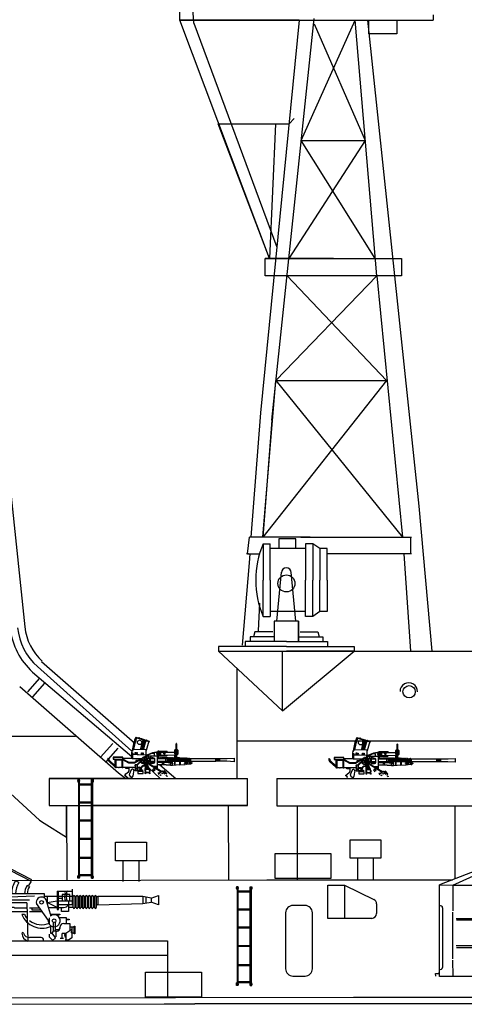
# Model space of a CAD drawing. Extents: x -561 to 197, y -229 to 118.
# Drawn here: x -167 to -141, y -56 to 2 of the extents above; entities that cross this region are included whole.
import ezdxf

# ---------------------------------------------------------------- set-up
doc = ezdxf.new("R2010")
doc.units = 0
doc.layers.get('0').update_dxf_attribs({"linetype": 'CONTINUOUS'})
doc.layers.add('1', color=7, linetype='CONTINUOUS')

# ---------------------------------------------------------------- blocks, each defined once
blk = doc.blocks.new('BLK46', base_point=(249.787, 269.962))
at = {"layer": '1', "color": 7, "linetype": 'Continuous'}
for p, q in [((254.326, 283.147), (253.331, 283.147)), ((253.331, 283.147), (253.331, 282.578)), ((254.326, 282.578), (254.326, 283.147)), ((252.399, 282.863), (252.825, 282.863)), ((252.399, 282.863), (252.399, 280.73)), ((252.825, 280.73), (252.825, 282.863)), ((254.881, 282.578), (252.825, 282.578)), ((255.308, 282.863), (254.881, 282.863)), ((254.881, 282.863), (254.881, 280.73)), ((255.734, 282.578), (255.308, 282.863)), ((255.308, 282.863), (255.308, 280.73)), ((256.161, 282.578), (255.734, 282.578)), ((255.734, 282.578), (255.734, 280.73)), ((256.161, 280.73), (256.161, 282.578)), ((253.199, 278.318), (253.485, 281.2)), ((254.326, 278.318), (254.051, 281.199)), ((252.399, 278.597), (252.399, 280.73)), ((252.399, 278.597), (252.399, 280.73)), ((252.825, 280.73), (252.825, 278.597)), ((252.825, 280.73), (252.825, 278.597)), ((254.881, 278.597), (254.881, 280.73)), ((254.881, 278.597), (254.881, 280.73)), ((255.308, 278.597), (255.308, 280.73)), ((255.308, 278.597), (255.308, 280.73)), ((255.734, 278.882), (255.734, 280.73)), ((255.734, 278.882), (255.734, 280.73)), ((256.161, 280.73), (256.161, 278.882)), ((256.161, 280.73), (256.161, 278.882)), ((252.399, 278.597), (252.825, 278.597)), ((254.881, 278.882), (252.825, 278.882)), ((255.308, 278.597), (254.881, 278.597)), ((255.734, 278.882), (255.308, 278.597)), ((256.161, 278.882), (255.734, 278.882)), ((254.468, 278.318), (253.057, 278.318)), ((253.057, 278.318), (253.057, 277.124)), ((254.468, 277.124), (254.468, 278.318)), ((254.479, 278.318), (254.479, 277.124)), ((253.057, 277.408), (251.635, 277.408)), ((251.635, 277.408), (251.635, 277.124)), ((251.92, 277.692), (251.846, 277.408)), ((252.964, 277.692), (251.92, 277.692)), ((254.479, 277.408), (255.9, 277.408)), ((254.572, 277.692), (255.616, 277.692)), ((255.616, 277.692), (255.689, 277.408)), ((255.9, 277.408), (255.9, 277.124)), ((253.768, 276.839), (249.787, 276.839)), ((249.787, 276.839), (249.787, 276.555)), ((253.768, 277.124), (251.351, 277.124)), ((251.351, 277.124), (251.351, 276.839)), ((253.768, 277.124), (256.185, 277.124)), ((253.768, 276.839), (257.749, 276.839)), ((256.185, 277.124), (256.185, 276.839)), ((257.749, 276.839), (257.749, 276.555)), ((249.787, 276.555), (253.768, 276.555)), ((257.749, 276.555), (253.768, 276.555))]:
    blk.add_line(p, q, dxfattribs=at)
blk.add_circle((253.768, 280.537), 0.502, dxfattribs=at)
for centre, radius, start, end in [((257.517, 280.73), 5.545, 157.38014, -157.38014), ((253.768, 281.172), 0.284, 0, 180)]:
    blk.add_arc(centre, radius, start, end, dxfattribs=at)
blk = doc.blocks.new('pa5_2')
at = {"layer": '1', "color": 7, "linetype": 'Continuous'}
for p, q in [((-5.964, 8.967), (-12.034, 6.591)), ((-11.255, 6.579), (-5.993, 8.95)), ((-12.032, 1.222), (-12.034, 6.591)), ((-12.034, 6.591), (-11.255, 6.579)), ((-11.255, 6.579), (-11.258, 5.072)), ((-11.255, 6.579), (0.017, 6.583)), ((-11.857, 5.241), (-11.861, 1.741)), ((-11.267, 4.987), (-11.267, 2.247)), ((-11.057, 4.616), (-0.46, 4.619)), ((-0.416, 4.507), (-11.047, 4.515)), ((-0.216, 3.027), (-11.054, 3.021)), ((-11.048, 2.914), (0.046, 2.908)), ((-11.275, 2.163), (-11.258, 1.24)), ((-12.261, 1.223), (-12.266, 1.383)), ((-12.266, 1.383), (-12.059, 1.383)), ((-12.059, 1.383), (-12.063, 1.446)), ((6.792, 1.218), (-12.032, 1.222))]:
    blk.add_line(p, q, dxfattribs=at)
for centre, radius, start, end in [((-11.986, 5.241), 0.129, 0, 111.86915), ((-11.978, 1.748), 0.118, 242.63974, 0)]:
    blk.add_arc(centre, radius, start, end, dxfattribs=at)
blk = doc.blocks.new('pa16_2')
at = {"layer": '1', "color": 7, "linetype": 'Continuous'}
for p, q in [((-2.092, 7.549), (-2.192, 7.361)), ((-0.84, 6.898), (-2.092, 7.549)), ((-2.035, 6.973), (-2.222, 7.07)), ((-2.133, 7.469), (-0.881, 6.818)), ((-1.594, 6.743), (-1.787, 6.844)), ((-0.977, 6.508), (-1.108, 6.576)), ((-0.895, 6.792), (-0.84, 6.898)), ((1.552, 5.438), (1.552, 6.365)), ((-3.82, 6.163), (-3.958, 6.163)), ((-3.958, 6.163), (-3.958, 5.706)), ((-3.82, 5.706), (-3.82, 6.163)), ((-3.381, 5.817), (-3.82, 5.817)), ((-2.873, 5.955), (-3.381, 5.955)), ((-3.381, 5.955), (-3.381, 5.706)), ((-3.02, 5.955), (-3.02, 5.706)), ((-2.666, 6.126), (-2.873, 6.126)), ((-2.873, 6.126), (-2.873, 5.955)), ((-2.666, 6.092), (-2.666, 6.126)), ((-0.082, 6.092), (-2.666, 6.092)), ((-2.256, 5.817), (-2.666, 5.817)), ((-2.499, 6.092), (-2.5, 6.163)), ((-2.138, 5.895), (-2.256, 5.817)), ((-0.683, 5.955), (-2.138, 5.895)), ((-0.082, 5.837), (-0.082, 6.092)), ((1.591, 5.918), (-0.082, 5.918)), ((0.06, 5.918), (0.06, 5.58)), ((0.655, 6.242), (1.552, 6.242)), ((0.655, 6.242), (0.655, 5.156)), ((0.734, 5.156), (0.734, 6.242)), ((0.944, 5.817), (0.734, 5.817)), ((1.399, 6.041), (0.944, 6.041)), ((0.944, 6.041), (0.944, 5.67)), ((1.399, 5.67), (1.399, 6.041)), ((1.591, 5.273), (1.591, 5.933)), ((1.681, 5.933), (1.681, 5.273)), ((1.771, 5.918), (1.681, 5.918)), ((1.771, 5.273), (1.771, 5.933)), ((1.861, 5.933), (1.861, 5.273)), ((1.951, 5.918), (1.861, 5.918)), ((1.951, 5.273), (1.951, 5.933)), ((2.041, 5.933), (2.041, 5.273)), ((2.131, 5.918), (2.041, 5.918)), ((2.131, 5.273), (2.131, 5.933)), ((2.221, 5.933), (2.221, 5.273)), ((2.311, 5.918), (2.221, 5.918)), ((2.311, 5.273), (2.311, 5.933)), ((2.401, 5.933), (2.401, 5.273)), ((2.491, 5.918), (2.401, 5.918)), ((2.491, 5.273), (2.491, 5.933)), ((2.581, 5.933), (2.581, 5.273)), ((2.671, 5.918), (2.581, 5.918)), ((2.671, 5.273), (2.671, 5.933)), ((2.761, 5.933), (2.761, 5.273)), ((2.852, 5.918), (2.761, 5.918)), ((2.852, 5.273), (2.852, 5.933)), ((2.942, 5.933), (2.942, 5.273)), ((2.942, 5.918), (3.032, 5.918)), ((5.677, 5.918), (3.032, 5.918)), ((3.032, 5.918), (3.032, 5.438)), ((6.158, 5.828), (5.677, 5.918)), ((5.677, 5.918), (5.677, 5.506)), ((5.842, 5.887), (5.842, 5.537)), ((6.158, 5.828), (6.586, 5.978)), ((6.158, 5.828), (6.158, 5.596)), ((6.586, 5.978), (6.586, 5.446)), ((-0.969, 5.706), (-4.069, 5.706)), ((-1.119, 5.556), (-3.919, 5.556)), ((-3.381, 5.556), (-3.097, 5.046)), ((-2.954, 5.494), (-3.347, 5.494)), ((-2.499, 5.246), (-2.804, 5.246)), ((-1.866, 5.283), (-2.499, 5.283)), ((-2.499, 5.283), (-2.499, 5.246)), ((-1.83, 5.246), (-1.866, 5.283)), ((-1.119, 5.246), (-1.83, 5.246)), ((-1.119, 5.556), (-1.07, 3.312)), ((-0.374, 5.246), (-0.969, 5.246)), ((-0.809, 5.118), (-0.809, 5.246)), ((0.135, 4.527), (-0.564, 5.514)), ((0.253, 4.891), (0.035, 5.67)), ((0.06, 5.58), (0.655, 5.67)), ((0.655, 5.283), (0.06, 5.58)), ((0.144, 5.283), (1.025, 5.283)), ((0.734, 5.67), (1.552, 5.67)), ((1.591, 5.438), (0.734, 5.438)), ((0.902, 5.046), (0.902, 5.283)), ((1.316, 5.67), (1.316, 5.046)), ((1.591, 5.283), (1.316, 5.283)), ((1.771, 5.283), (1.681, 5.283)), ((1.951, 5.283), (1.861, 5.283)), ((2.131, 5.283), (2.041, 5.283)), ((2.311, 5.283), (2.221, 5.283)), ((2.491, 5.283), (2.401, 5.283)), ((2.671, 5.283), (2.581, 5.283)), ((2.852, 5.283), (2.761, 5.283)), ((3.032, 5.438), (2.942, 5.438)), ((3.032, 5.438), (5.677, 5.506)), ((5.677, 5.506), (6.158, 5.596)), ((6.586, 5.446), (6.158, 5.596)), ((-3.097, 5.046), (-2.954, 5.046)), ((-2.804, 5.046), (-1.119, 5.046)), ((-1.267, 4.863), (-1.42, 4.863)), ((-0.969, 5.046), (-0.233, 5.046)), ((-0.284, 5.118), (-0.809, 5.118)), ((0.195, 4.286), (0.195, 4.684)), ((0.253, 4.891), (0.807, 4.891)), ((0.253, 4.891), (0.253, 4.778)), ((0.807, 4.855), (0.253, 4.855)), ((0.655, 5.156), (0.734, 5.156)), ((0.767, 4.695), (1.188, 4.695)), ((0.807, 4.891), (0.807, 4.855)), ((1.316, 5.046), (0.902, 5.046)), ((1.188, 4.695), (1.188, 4.348)), ((0.135, 4.452), (0.135, 4.527)), ((0.195, 4.361), (0.135, 4.452)), ((0.265, 4.219), (0.265, 3.766)), ((0.412, 4.417), (0.412, 3.9)), ((0.532, 4.417), (0.532, 3.9)), ((0.807, 4.094), (0.807, 4.108)), ((0.807, 4.094), (0.807, 4.05)), ((1.047, 4.348), (1.401, 4.348)), ((1.188, 4.604), (1.345, 4.604)), ((1.345, 4.558), (1.188, 4.558)), ((1.345, 4.604), (1.345, 4.558)), ((1.401, 4.348), (1.401, 3.918)), ((1.652, 4.126), (1.401, 4.126)), ((1.51, 4.126), (1.51, 3.772)), ((1.652, 3.736), (1.652, 4.187)), ((1.652, 4.187), (1.688, 4.187)), ((1.688, 4.187), (1.688, 3.736)), ((-0.291, 3.518), (-0.969, 3.518)), ((0.177, 3.711), (0.177, 3.564)), ((0.177, 3.564), (0.383, 3.359)), ((0.265, 3.766), (0.329, 3.766)), ((0.412, 3.9), (0.329, 3.766)), ((0.329, 3.766), (0.49, 3.564)), ((0.577, 3.9), (0.412, 3.9)), ((0.49, 3.564), (0.577, 3.564)), ((0.512, 3.564), (0.512, 3.447)), ((0.594, 3.974), (0.532, 3.974)), ((0.687, 3.974), (0.577, 3.974)), ((0.577, 3.9), (0.657, 3.9)), ((0.577, 3.9), (0.577, 3.564)), ((1.024, 3.471), (0.831, 3.471)), ((0.94, 3.471), (0.94, 3.754)), ((1.163, 3.754), (0.94, 3.754)), ((1.51, 3.994), (1.163, 3.754)), ((1.163, 3.754), (1.163, 3.371)), ((1.51, 3.51), (1.309, 3.371)), ((1.652, 3.772), (1.51, 3.772)), ((1.51, 3.772), (1.51, 3.51)), ((1.688, 3.736), (1.652, 3.736)), ((-0.141, 3.326), (-0.141, 3.368)), ((0.512, 3.447), (0.383, 3.359)), ((1.309, 3.371), (1.128, 3.371))]:
    blk.add_line(p, q, dxfattribs=at)
for centre in [(-0.263, 5.586), (0.472, 4.503)]:
    blk.add_circle(centre, 0.105, dxfattribs=at)
for centre, radius, start, end in [((0.081, 6.139), 2.581, 151.69213, 179.48091), ((-0.656, 6.166), 1.808, 150.0067, 182.33312), ((-0.681, 6.18), 1.569, 149.67966, 183.22894), ((-0.843, 6.152), 1.17, 143.74586, 182.9206), ((-0.349, 5.998), 1.451, 149.09246, 176.27431), ((-0.465, 6.111), 0.794, 144.13628, 181.39065), ((-0.17, 6.011), 0.947, 147.7203, 175.08689), ((0.876, 5.666), 2.098, 147.55646, 155.46904), ((-0.263, 5.586), 0.309, 12.2714, 193.52624), ((1.456, 5.881), 0.376, 145.8959, 214.1041), ((1.189, 6.167), 0.087, 120.3808, 239.6192), ((1.549, 5.881), 0.376, 145.8959, 214.1041), ((1.282, 6.167), 0.087, 120.3808, 239.6192), ((1.636, 5.933), 0.045, 0, 180), ((1.816, 5.933), 0.045, 0, 180), ((1.996, 5.933), 0.045, 0, 180), ((2.176, 5.933), 0.045, 0, 180), ((2.356, 5.933), 0.045, 0, 180), ((2.536, 5.933), 0.045, 0, 180), ((2.716, 5.933), 0.045, 0, 180), ((2.897, 5.933), 0.045, 0, 180), ((1.096, 6.555), 5.339, 190.64632, 216.68523), ((0.948, 6.125), 4.841, 185.08917, 214.57926), ((1.025, 5.633), 0.351, 270, 326.06649), ((1.636, 5.273), 0.045, 180, 0), ((1.816, 5.273), 0.045, 180, 0), ((1.996, 5.273), 0.045, 180, 0), ((2.176, 5.273), 0.045, 180, 0), ((2.356, 5.273), 0.045, 180, 0), ((2.536, 5.273), 0.045, 180, 0), ((2.716, 5.273), 0.045, 180, 0), ((2.897, 5.273), 0.045, 180, 0), ((-0.24, 5.337), 1.272, 201.88744, 293.40316), ((-0.257, 5.423), 1.154, 209.00371, 221.73646), ((0.472, 4.503), 0.352, 218.029, 128.52322), ((-0.257, 5.423), 1.154, 231.96275, 293.72204), ((0.657, 4.05), 0.15, 270, 0), ((0.687, 4.094), 0.12, 270, 0), ((1.047, 4.108), 0.24, 90, 180), ((-1.37, 3.765), 0.0432, 0, 186.23107), ((-0.942, 3.765), 0.471, 180, 254.26342), ((-0.979, 3.887), 0.368, 199.23406, 271.55961), ((-0.291, 3.368), 0.15, 0, 90), ((1.201, 3.65), 0.111, 109.75468, 250.24532), ((1.508, 3.836), 0.0438, 86.70213, 273.29787)]:
    blk.add_arc(centre, radius, start, end, dxfattribs=at)
blk = doc.blocks.new('A$C1234')
at = {"layer": '1', "color": 7, "linetype": 'Continuous'}
for p, q in [((0.002, 3.343), (0, 0.008)), ((0, 0.008), (0.002, 3.343)), ((0.002, 3.343), (14.993, 3.343)), ((14.993, 3.343), (14.991, 0))]:
    blk.add_line(p, q, dxfattribs=at)
blk = doc.blocks.new('A$C14100')
at = {"layer": '1', "color": 7, "linetype": 'Continuous'}
blk.add_blockref('A$C1234', (0, 0), dxfattribs=at)
blk = doc.blocks.new('A$C17199')
at = {"layer": '1', "color": 7, "linetype": 'Continuous'}
blk.add_blockref('A$C14100', (0, 0), dxfattribs=at)
blk = doc.blocks.new('pa10_2')
at = {"layer": '1', "color": 7, "linetype": 'Continuous'}
for p, q in [((-1.011, 3.863), (-0.236, 3.618)), ((-1.004, 3.884), (-0.226, 3.635)), ((-0.728, 3.808), (-0.503, 3.738)), ((1.357, 2.661), (1.358, 3.487)), ((1.383, 3.486), (1.379, 2.642)), ((-1.244, 3.054), (-1.247, 2.978)), ((-1.243, 2.853), (-1.235, 2.951)), ((-1.216, 3.093), (-1.167, 3.092)), ((-1.216, 2.947), (-1.193, 2.947)), ((-1.193, 2.947), (-1.176, 2.938)), ((-1.176, 2.938), (-1.179, 2.857)), ((-1.178, 2.891), (-1.161, 2.875)), ((-1.167, 3.092), (-1.171, 3.122)), ((-0.423, 3.126), (-1.142, 3.156)), ((-1.034, 2.847), (-1.033, 2.972)), ((-1.003, 2.902), (-1.034, 2.901)), ((-1.033, 2.972), (-0.999, 2.972)), ((-1.033, 2.938), (-1.003, 2.938)), ((-0.999, 2.972), (-1.002, 2.846)), ((-0.965, 2.844), (-0.964, 2.968)), ((-0.935, 2.899), (-0.965, 2.898)), ((-0.964, 2.968), (-0.93, 2.968)), ((-0.964, 2.934), (-0.934, 2.935)), ((-0.93, 2.968), (-0.933, 2.843)), ((-0.678, 2.833), (-0.677, 2.958)), ((-0.677, 2.958), (-0.643, 2.958)), ((-0.677, 2.923), (-0.647, 2.924)), ((-0.643, 2.958), (-0.646, 2.832)), ((-0.608, 2.954), (-0.574, 2.954)), ((-0.608, 2.83), (-0.608, 2.954)), ((-0.608, 2.92), (-0.577, 2.921)), ((-0.574, 2.954), (-0.576, 2.829)), ((-0.398, 2.868), (-0.391, 3.094)), ((-0.293, 2.862), (-0.006, 2.983)), ((-0.271, 2.851), (-0.002, 2.961)), ((-0.067, 2.912), (-0.258, 2.83)), ((0.094, 2.909), (-0.067, 2.912)), ((-0.006, 2.983), (0.315, 3.039)), ((-0.002, 2.961), (0.255, 3.003)), ((0.093, 2.786), (0.094, 2.909)), ((0.272, 2.88), (0.272, 2.951)), ((0.272, 2.951), (0.343, 2.949)), ((0.302, 2.952), (0.3, 3.033)), ((0.31, 3.084), (0.312, 2.977)), ((0.319, 2.976), (0.322, 2.949)), ((0.82, 3.042), (0.335, 3.042)), ((0.44, 3.002), (0.846, 2.993)), ((0.846, 2.993), (1.455, 2.991)), ((1.281, 2.879), (1.28, 3.11)), ((1.282, 3.074), (1.301, 3.075)), ((1.314, 3.144), (1.426, 3.142)), ((1.435, 3.074), (1.459, 3.072)), ((1.46, 3.108), (1.459, 2.88)), ((-2.643, 2.613), (-2.643, 2.549)), ((-2.224, 2.137), (-2.593, 2.47)), ((-2.587, 2.613), (-2.584, 2.567)), ((-2.57, 2.529), (-2.223, 2.213)), ((-1.761, 2.698), (-2.332, 2.698)), ((-2.332, 2.698), (-2.332, 2.582)), ((-2.332, 2.582), (-1.761, 2.582)), ((-1.761, 2.676), (-2.311, 2.676)), ((-2.311, 2.676), (-2.311, 2.582)), ((-2.224, 2.582), (-2.224, 2.137)), ((-2.19, 2.069), (-2.19, 2.582)), ((-2.153, 2.105), (-2.153, 2.549)), ((-2.153, 2.549), (-1.761, 2.549)), ((-1.798, 2.069), (-1.798, 2.549)), ((-1.761, 2.105), (-1.761, 2.698)), ((-1.761, 2.645), (-1.171, 2.645)), ((-1.393, 2.391), (-1.759, 2.582)), ((-1.404, 2.356), (-1.758, 2.547)), ((-1.086, 2.353), (-1.404, 2.356)), ((-1.095, 2.389), (-1.393, 2.391)), ((-1.243, 2.645), (-1.243, 2.853)), ((-1.17, 2.854), (-1.241, 2.853)), ((-1.209, 2.614), (-1.208, 2.641)), ((-1.202, 2.605), (-1.209, 2.614)), ((-0.697, 2.608), (-1.202, 2.605)), ((-1.171, 2.645), (-1.17, 2.854)), ((-1.171, 2.645), (-1.164, 2.628)), ((-0.84, 2.837), (-1.17, 2.854)), ((-1.164, 2.628), (-1.149, 2.625)), ((-1.161, 2.875), (-1.134, 2.87)), ((-1.149, 2.625), (-0.666, 2.626)), ((-1.134, 2.87), (-0.929, 2.865)), ((-0.697, 2.608), (-1.095, 2.389)), ((-0.736, 2.555), (-1.086, 2.353)), ((-1.008, 2.512), (-1.009, 2.478)), ((-1.009, 2.478), (-0.94, 2.474)), ((-0.872, 2.515), (-1.008, 2.512)), ((-0.951, 2.252), (-0.61, 2.582)), ((-0.929, 2.865), (-0.423, 2.843)), ((-0.899, 2.247), (-0.614, 2.52)), ((-0.404, 2.818), (-0.84, 2.837)), ((-0.7, 2.493), (-0.744, 2.538)), ((-0.635, 2.652), (-0.736, 2.555)), ((-0.647, 2.888), (-0.678, 2.887)), ((-0.628, 2.651), (-0.565, 2.708)), ((-0.578, 2.884), (-0.608, 2.884)), ((-0.519, 2.616), (-0.589, 2.685)), ((-0.565, 2.708), (-0.509, 2.659)), ((-0.536, 2.711), (-0.554, 2.704)), ((-0.511, 2.687), (-0.536, 2.711)), ((-0.523, 2.698), (-0.43, 2.752)), ((-0.517, 2.67), (-0.511, 2.687)), ((-0.43, 2.752), (-0.376, 2.783)), ((-0.423, 2.843), (-0.403, 2.844)), ((-0.406, 2.786), (0.272, 2.785)), ((-0.405, 2.382), (-0.406, 2.358)), ((-0.398, 2.391), (-0.405, 2.382)), ((-0.398, 2.868), (-0.404, 2.818)), ((-0.404, 2.766), (-0.404, 2.818)), ((-0.376, 2.783), (-0.337, 2.813)), ((-0.164, 2.263), (-0.364, 2.453)), ((-0.342, 2.654), (-0.362, 2.655)), ((-0.201, 2.247), (-0.356, 2.396)), ((-0.207, 2), (-0.344, 2.314)), ((-0.322, 2.634), (-0.342, 2.654)), ((-0.324, 2.618), (-0.322, 2.634)), ((-0.32, 2.462), (-0.24, 2.38)), ((-0.295, 2.444), (-0.275, 2.447)), ((-0.275, 2.447), (-0.253, 2.424)), ((-0.253, 2.424), (-0.257, 2.407)), ((0.079, 2.645), (-0.158, 2.71)), ((-0.158, 2.71), (-0.156, 2.352)), ((0.112, 2.605), (-0.158, 2.605)), ((-0.156, 2.462), (0.112, 2.462)), ((0.093, 2.391), (-0.156, 2.391)), ((-0.156, 2.352), (0.044, 2.353)), ((0.112, 2.421), (0.112, 2.605)), ((0.745, 2.603), (0.27, 2.606)), ((0.27, 2.463), (0.624, 2.462)), ((0.322, 2.88), (0.272, 2.88)), ((0.272, 2.001), (0.272, 2.785)), ((0.272, 2.698), (0.322, 2.698)), ((0.901, 2.391), (0.272, 2.391)), ((0.308, 2.645), (0.276, 2.645)), ((0.28, 2.425), (0.304, 2.425)), ((0.29, 2.698), (0.29, 2.88)), ((0.305, 2.458), (0.304, 2.419)), ((0.308, 2.659), (0.308, 2.609)), ((0.322, 2.698), (0.322, 2.88)), ((0.322, 2.786), (0.82, 2.786)), ((0.365, 2.643), (0.332, 2.643)), ((0.333, 2.458), (0.332, 2.419)), ((0.334, 2.426), (0.359, 2.426)), ((0.336, 2.659), (0.336, 2.609)), ((0.36, 2.46), (0.359, 2.42)), ((0.365, 2.656), (0.365, 2.606)), ((0.388, 2.46), (0.387, 2.42)), ((0.423, 2.642), (0.39, 2.642)), ((0.391, 2.426), (0.416, 2.426)), ((0.392, 2.656), (0.392, 2.606)), ((0.416, 2.46), (0.416, 2.42)), ((0.423, 2.655), (0.423, 2.605)), ((0.443, 2.827), (1.351, 2.841)), ((0.444, 2.46), (0.443, 2.42)), ((0.45, 2.655), (0.45, 2.605)), ((0.476, 2.641), (0.45, 2.642)), ((0.45, 2.426), (0.475, 2.426)), ((0.476, 2.46), (0.475, 2.42)), ((0.476, 2.66), (0.476, 2.605)), ((0.504, 2.46), (0.503, 2.42)), ((0.504, 2.655), (0.504, 2.605)), ((0.534, 2.641), (0.504, 2.641)), ((0.531, 2.427), (0.51, 2.427)), ((0.534, 2.654), (0.534, 2.604)), ((0.535, 2.409), (0.534, 2.458)), ((0.56, 2.415), (0.559, 2.459)), ((0.561, 2.654), (0.561, 2.604)), ((0.59, 2.641), (0.561, 2.641)), ((0.651, 2.319), (0.562, 2.252)), ((0.564, 2.335), (0.633, 2.332)), ((0.564, 2.314), (0.639, 2.314)), ((0.583, 2.426), (0.565, 2.426)), ((0.566, 2.392), (0.651, 2.319)), ((0.588, 2.42), (0.588, 2.456)), ((0.59, 2.654), (0.59, 2.604)), ((0.616, 2.42), (0.616, 2.456)), ((0.617, 2.654), (0.617, 2.604)), ((0.648, 2.64), (0.617, 2.641)), ((0.617, 2.426), (0.645, 2.426)), ((0.624, 2.462), (0.742, 2.462)), ((0.645, 2.426), (0.644, 2.457)), ((0.648, 2.65), (0.648, 2.603)), ((0.673, 2.42), (0.673, 2.451)), ((0.676, 2.65), (0.676, 2.603)), ((0.706, 2.64), (0.676, 2.64)), ((0.676, 2.426), (0.706, 2.426)), ((0.706, 2.649), (0.706, 2.603)), ((0.706, 2.459), (0.706, 2.408)), ((0.729, 2.421), (0.729, 2.463)), ((0.732, 2.45), (0.861, 2.45)), ((0.734, 2.649), (0.734, 2.603)), ((0.734, 2.64), (0.765, 2.64)), ((0.734, 2.426), (0.765, 2.426)), ((0.735, 2.44), (0.871, 2.44)), ((0.736, 2.625), (0.853, 2.625)), ((0.744, 2.471), (0.743, 2.446)), ((0.745, 2.498), (0.744, 2.471)), ((0.745, 2.603), (0.747, 2.642)), ((0.745, 2.603), (0.745, 2.498)), ((0.75, 2.423), (0.751, 2.397)), ((0.793, 2.648), (0.793, 2.628)), ((0.819, 2.639), (0.793, 2.64)), ((0.793, 2.426), (0.816, 2.427)), ((0.827, 2.444), (0.828, 2.496)), ((0.828, 2.623), (0.828, 2.529)), ((0.828, 2.529), (0.828, 2.496)), ((0.844, 2.44), (0.845, 2.421)), ((0.877, 2.42), (0.845, 2.421)), ((0.847, 2.648), (0.847, 2.63)), ((0.856, 2.505), (0.855, 2.444)), ((0.857, 2.639), (0.856, 2.538)), ((0.856, 2.538), (0.856, 2.505)), ((0.864, 2.642), (0.867, 2.564)), ((0.867, 2.502), (0.867, 2.421)), ((0.875, 2.646), (0.875, 2.566)), ((0.875, 2.566), (0.889, 2.562)), ((0.889, 2.504), (0.877, 2.499)), ((0.877, 2.42), (0.877, 2.499)), ((0.889, 2.562), (0.89, 2.547)), ((0.89, 2.547), (0.889, 2.504)), ((0.901, 2.391), (0.935, 2.398)), ((0.903, 2.646), (0.905, 2.42)), ((0.903, 2.434), (0.929, 2.435)), ((0.931, 2.639), (0.904, 2.639)), ((0.932, 2.427), (0.934, 2.65)), ((0.935, 2.398), (1.016, 2.398)), ((0.961, 2.65), (0.96, 2.427)), ((0.99, 2.638), (0.961, 2.638)), ((0.961, 2.436), (0.988, 2.434)), ((0.99, 2.427), (0.99, 2.65)), ((1.016, 2.398), (1.013, 2.254)), ((1.015, 2.505), (1.046, 2.505)), ((1.047, 2.637), (1.016, 2.638)), ((1.018, 2.65), (1.018, 2.419)), ((1.048, 2.342), (1.042, 2.653)), ((1.075, 2.65), (1.076, 2.342)), ((1.105, 2.637), (1.075, 2.637)), ((1.075, 2.505), (1.104, 2.505)), ((1.108, 2.343), (1.101, 2.648)), ((1.129, 2.648), (1.129, 2.624)), ((1.129, 2.624), (1.137, 2.338)), ((1.131, 2.453), (1.147, 2.466)), ((1.16, 2.636), (1.132, 2.636)), ((1.132, 2.505), (1.16, 2.505)), ((1.137, 2.338), (1.133, 2.233)), ((1.147, 2.466), (1.597, 2.47)), ((1.16, 2.647), (1.161, 2.635)), ((1.164, 2.644), (1.165, 2.467)), ((1.191, 2.648), (1.191, 2.47)), ((1.194, 2.632), (1.191, 2.637)), ((1.191, 2.637), (1.216, 2.637)), ((1.219, 2.646), (1.218, 2.613)), ((1.218, 2.467), (1.218, 2.613)), ((1.247, 2.646), (1.246, 2.467)), ((1.287, 2.838), (1.247, 2.662)), ((1.275, 2.646), (1.271, 2.467)), ((1.459, 2.88), (1.281, 2.879)), ((1.291, 2.235), (1.291, 2.459)), ((1.296, 2.647), (1.351, 2.841)), ((1.302, 2.646), (1.302, 2.475)), ((1.331, 2.634), (1.302, 2.635)), ((1.31, 2.236), (1.31, 2.459)), ((1.331, 2.646), (1.331, 2.468)), ((1.36, 2.647), (1.36, 2.468)), ((1.386, 2.634), (1.36, 2.634)), ((1.382, 2.844), (1.429, 2.843)), ((1.386, 2.646), (1.386, 2.468)), ((1.416, 2.646), (1.416, 2.469)), ((1.446, 2.633), (1.416, 2.634)), ((1.446, 2.646), (1.445, 2.469)), ((1.474, 2.646), (1.472, 2.469)), ((1.503, 2.633), (1.474, 2.633)), ((1.503, 2.643), (1.502, 2.466)), ((1.53, 2.643), (1.53, 2.47)), ((1.562, 2.632), (1.53, 2.632)), ((1.562, 2.643), (1.561, 2.469)), ((1.575, 2.261), (1.574, 2.466)), ((1.59, 2.646), (1.59, 2.47)), ((1.616, 2.628), (1.59, 2.629)), ((1.596, 2.466), (1.596, 2.263)), ((1.597, 2.47), (1.884, 2.463)), ((1.616, 2.638), (1.615, 2.47)), ((1.644, 2.638), (1.644, 2.469)), ((1.673, 2.625), (1.644, 2.627)), ((1.673, 2.635), (1.672, 2.469)), ((1.7, 2.635), (1.701, 2.466)), ((1.73, 2.623), (1.701, 2.624)), ((1.73, 2.632), (1.731, 2.466)), ((1.758, 2.632), (1.757, 2.466)), ((1.786, 2.621), (1.758, 2.622)), ((1.786, 2.629), (1.785, 2.466)), ((1.814, 2.629), (1.815, 2.466)), ((1.844, 2.618), (1.814, 2.619)), ((1.844, 2.628), (1.843, 2.464)), ((1.872, 2.628), (1.871, 2.466)), ((1.903, 2.616), (1.872, 2.617)), ((1.874, 2.496), (1.9, 2.495)), ((1.884, 2.463), (1.902, 2.46)), ((1.903, 2.303), (1.903, 2.63)), ((1.93, 2.629), (1.933, 2.37)), ((1.96, 2.616), (1.93, 2.617)), ((1.933, 2.497), (1.956, 2.497)), ((1.96, 2.623), (1.96, 2.369)), ((1.988, 2.623), (1.988, 2.37)), ((2.014, 2.615), (1.988, 2.616)), ((1.99, 2.497), (2.011, 2.497)), ((2.009, 2.303), (2.028, 2.324)), ((2.009, 2.302), (2.015, 2.32)), ((2.015, 2.32), (2.014, 2.63)), ((2.029, 2.389), (2.015, 2.41)), ((2.186, 2.403), (2.015, 2.391)), ((2.015, 2.32), (2.187, 2.311)), ((2.028, 2.324), (2.029, 2.389)), ((2.04, 2.436), (2.038, 2.623)), ((2.039, 2.614), (2.07, 2.614)), ((2.044, 2.453), (2.074, 2.454)), ((2.074, 2.623), (2.075, 2.437)), ((2.1, 2.454), (2.13, 2.453)), ((2.101, 2.623), (2.101, 2.448)), ((2.127, 2.612), (2.104, 2.612)), ((2.125, 2.374), (2.124, 2.34)), ((2.13, 2.623), (2.13, 2.443)), ((2.158, 2.623), (2.158, 2.448)), ((2.158, 2.62), (2.187, 2.612)), ((2.181, 2.461), (2.159, 2.446)), ((2.194, 2.606), (2.182, 2.614)), ((2.182, 2.614), (2.182, 2.459)), ((2.194, 2.466), (2.182, 2.459)), ((2.194, 2.41), (2.186, 2.403)), ((2.186, 2.403), (2.187, 2.311)), ((2.194, 2.606), (2.194, 2.466)), ((3.693, 2.606), (2.194, 2.606)), ((2.194, 2.466), (3.693, 2.466)), ((2.214, 2.408), (2.194, 2.41)), ((2.221, 2.402), (2.214, 2.408)), ((2.223, 2.309), (2.221, 2.402)), ((2.221, 2.391), (2.252, 2.391)), ((2.251, 2.32), (2.222, 2.32)), ((2.256, 2.326), (2.251, 2.32)), ((2.252, 2.391), (2.257, 2.384)), ((2.257, 2.384), (2.256, 2.326)), ((2.257, 2.369), (2.282, 2.369)), ((2.285, 2.346), (2.257, 2.346)), ((2.282, 2.369), (2.292, 2.361)), ((2.292, 2.349), (2.285, 2.346)), ((2.292, 2.361), (2.292, 2.349)), ((3.691, 2.576), (3.908, 2.577)), ((3.693, 2.606), (3.693, 2.623)), ((3.693, 2.623), (4.344, 2.623)), ((3.693, 2.466), (3.693, 2.606)), ((3.693, 2.499), (3.91, 2.5)), ((3.693, 2.459), (3.693, 2.466)), ((4.336, 2.458), (3.693, 2.459)), ((3.889, 2.623), (3.889, 2.459)), ((3.908, 2.577), (3.889, 2.614)), ((3.889, 2.54), (3.908, 2.577)), ((3.91, 2.5), (3.889, 2.54)), ((3.889, 2.459), (3.91, 2.5)), ((3.896, 2.581), (3.896, 2.485)), ((4.762, 2.424), (4.332, 2.459)), ((4.355, 2.622), (4.762, 2.646)), ((4.762, 2.646), (4.762, 2.424)), ((-2.224, 2.137), (-2.224, 2.124)), ((-2.224, 2.124), (-2.195, 2.125)), ((-2.153, 2.069), (-2.19, 2.069)), ((-2.008, 2.105), (-2.153, 2.105)), ((-2.153, 2.105), (-2.153, 2.069)), ((-2.008, 2.105), (-1.974, 2.105)), ((-1.798, 2.105), (-1.974, 2.105)), ((-1.761, 2.069), (-1.798, 2.069)), ((-1.034, 2.105), (-1.761, 2.105)), ((-1.761, 2.105), (-1.761, 2.069)), ((-1.581, 2.037), (-1.581, 2.105)), ((-1.44, 2.037), (-1.581, 2.037)), ((-1.578, 1.716), (-1.439, 1.834)), ((-1.549, 2.105), (-1.549, 2.037)), ((-1.477, 2.037), (-1.477, 2.105)), ((-1.44, 2.105), (-1.44, 2.037)), ((-1.389, 2.035), (-1.403, 2.105)), ((-1.383, 1.961), (-1.389, 2.035)), ((-1.28, 1.961), (-1.375, 1.725)), ((-1.264, 1.981), (-1.28, 1.961)), ((-1.129, 1.845), (-1.162, 1.72)), ((-1.115, 1.927), (-1.129, 1.845)), ((-1.035, 2.234), (-1.059, 2.234)), ((-1.059, 2.234), (-1.059, 2.192)), ((-1.059, 2.192), (-1.035, 2.192)), ((-1.034, 1.983), (-1.058, 1.983)), ((-1.058, 1.983), (-1.058, 1.942)), ((-1.058, 1.942), (-1.034, 1.942)), ((-0.904, 2.247), (-1.034, 2.247)), ((-1.034, 2.247), (-1.034, 1.927)), ((-1.034, 1.927), (-0.904, 1.927)), ((-1.008, 1.927), (-1.008, 2.247)), ((-0.904, 1.927), (-0.904, 2.247)), ((-0.904, 2.137), (-0.879, 2.137)), ((-0.88, 2.036), (-0.904, 2.037)), ((-0.566, 1.856), (-0.883, 1.856)), ((-0.883, 1.856), (-0.883, 1.749)), ((-0.883, 1.749), (-0.566, 1.749)), ((-0.879, 2.137), (-0.88, 2.036)), ((-0.781, 2.064), (-0.878, 2.063)), ((-0.785, 2.105), (-0.874, 2.105)), ((-0.839, 1.856), (-0.839, 1.961)), ((-0.839, 1.961), (-0.61, 1.961)), ((-0.775, 1.984), (-0.779, 1.967)), ((-0.676, 1.983), (-0.775, 1.984)), ((-0.747, 1.983), (-0.749, 2.024)), ((-0.705, 2.037), (-0.707, 1.987)), ((-0.67, 1.967), (-0.676, 1.983)), ((-0.61, 1.961), (-0.61, 1.856)), ((-0.566, 1.749), (-0.566, 1.856)), ((-0.449, 1.784), (-0.444, 1.885)), ((-0.201, 1.783), (-0.449, 1.784)), ((-0.412, 1.998), (-0.448, 1.927)), ((-0.447, 1.94), (-0.443, 2.16)), ((-0.444, 1.885), (-0.418, 1.818)), ((-0.441, 2.282), (-0.441, 2.211)), ((-0.421, 1.818), (-0.42, 1.785)), ((-0.418, 1.818), (-0.211, 1.821)), ((-0.4, 2.137), (-0.412, 1.998)), ((-0.412, 1.998), (-0.207, 2)), ((-0.406, 2.284), (-0.404, 2.206)), ((-0.406, 2.284), (-0.369, 2.193)), ((-0.364, 2.004), (-0.363, 2.045)), ((-0.363, 2.045), (-0.356, 2.085)), ((-0.33, 2.047), (-0.363, 2.045)), ((-0.331, 2.098), (-0.353, 2.149)), ((-0.331, 2.069), (-0.353, 2.069)), ((-0.33, 2.047), (-0.331, 2.098)), ((-0.328, 2.004), (-0.33, 2.047)), ((-0.295, 2.01), (-0.29, 2.051)), ((-0.29, 2.096), (-0.29, 2.051)), ((-0.29, 2.051), (-0.26, 2.051)), ((-0.258, 2.069), (-0.282, 2.069)), ((-0.255, 2.088), (-0.275, 2.124)), ((-0.26, 2.051), (-0.255, 2.088)), ((-0.26, 2.051), (-0.256, 2.04)), ((-0.256, 2.04), (-0.257, 2.003)), ((-0.187, 1.88), (-0.21, 1.82)), ((-0.21, 1.82), (-0.206, 1.784)), ((-0.178, 1.927), (-0.207, 2)), ((0.417, 1.863), (-0.201, 2.247)), ((0.508, 1.855), (-0.164, 2.263)), ((-0.015, 2.176), (0.267, 2.175)), ((0.018, 1.9), (0.063, 1.884)), ((0.043, 2.139), (0.235, 2.137)), ((0.103, 1.916), (0.098, 1.893)), ((0.184, 2.119), (0.171, 2.136)), ((0.217, 2.119), (0.184, 2.119)), ((0.23, 2.134), (0.217, 2.119)), ((0.235, 2.137), (0.235, 2.021)), ((0.775, 2.247), (0.272, 2.248)), ((0.547, 1.886), (0.309, 1.679)), ((0.314, 1.778), (0.339, 1.797)), ((0.357, 1.726), (0.314, 1.778)), ((0.339, 1.797), (0.381, 1.748)), ((0.418, 1.865), (0.449, 1.89)), ((0.463, 1.82), (0.418, 1.865)), ((0.449, 1.89), (0.498, 1.844)), ((0.705, 1.705), (0.547, 1.886)), ((0.575, 1.889), (0.557, 1.876)), ((0.607, 1.844), (0.575, 1.889)), ((0.673, 1.9), (0.607, 1.844)), ((0.76, 1.752), (0.647, 1.874)), ((0.816, 1.74), (0.673, 1.9)), ((0.759, 1.738), (0.76, 1.752)), ((0.775, 2.247), (1.013, 2.254)), ((0.794, 1.721), (0.816, 1.74)), ((1.013, 2.254), (1.024, 2.232)), ((1.024, 2.232), (1.133, 2.233)), ((1.14, 2.221), (1.13, 2.231)), ((1.575, 2.26), (1.14, 2.221)), ((1.575, 2.261), (1.886, 2.279)), ((1.886, 2.279), (1.899, 2.287)), ((1.899, 2.287), (1.903, 2.301)), ((1.903, 2.301), (2.009, 2.302)), ((2.187, 2.311), (2.194, 2.303)), ((2.194, 2.303), (2.215, 2.302)), ((2.215, 2.302), (2.223, 2.309)), ((-1.654, 1.638), (-1.636, 1.668)), ((-1.645, 1.633), (-1.654, 1.638)), ((-1.615, 1.64), (-1.645, 1.633)), ((-1.636, 1.668), (-1.578, 1.716)), ((-1.598, 1.633), (-1.615, 1.64)), ((-1.615, 1.593), (-1.598, 1.626)), ((-1.61, 1.587), (-1.615, 1.593)), ((-1.569, 1.595), (-1.61, 1.587)), ((-1.598, 1.626), (-1.598, 1.633)), ((-1.583, 1.553), (-1.565, 1.587)), ((-1.578, 1.546), (-1.583, 1.553)), ((-1.538, 1.557), (-1.578, 1.546)), ((-1.565, 1.587), (-1.569, 1.595)), ((-1.533, 1.554), (-1.538, 1.557)), ((-1.291, 1.557), (-1.359, 1.619)), ((-1.162, 1.72), (-1.175, 1.586)), ((0.829, 1.564), (0.758, 1.645)), ((0.798, 1.609), (0.812, 1.614)), ((0.812, 1.614), (0.835, 1.585)), ((0.835, 1.585), (0.829, 1.572))]:
    blk.add_line(p, q, dxfattribs=at)
for centre, radius in [((-0.782, 3.567), 0.124), ((0.343, 2.914), 0.0347), ((0.341, 2.914), 0.0196), ((0.628, 3.021), 0.0179), ((0.664, 2.916), 0.0434), ((0.678, 2.936), 0.0179), ((0.808, 3.02), 0.0179), ((1.319, 2.936), 0.0196), ((1.418, 2.931), 0.0196), ((-0.655, 2.393), 0.0196), ((-0.44, 2.534), 0.106), ((-0.439, 2.534), 0.0888), ((-0.48, 2.571), 0.00506), ((-0.48, 2.494), 0.00506), ((-0.443, 2.533), 0.0188), ((-0.39, 2.728), 0.0196), ((-0.404, 2.572), 0.00506), ((-0.402, 2.494), 0.00506), ((-0.386, 2.317), 0.0179), ((-0.297, 2.821), 0.0359), ((-0.3, 2.82), 0.0196), ((-0.268, 2.635), 0.0196), ((-0.249, 2.483), 0.0196), ((0.628, 2.806), 0.0179), ((0.808, 2.807), 0.0179), ((1.166, 2.327), 0.0101), ((1.167, 2.432), 0.0101), ((1.271, 2.652), 0.0208), ((1.864, 2.341), 0.0101), ((1.866, 2.427), 0.0101), ((-0.978, 2.029), 0.0196), ((-0.44, 1.909), 0.0196), ((-0.44, 1.748), 0.0196), ((-0.189, 1.911), 0.0196), ((-0.188, 1.749), 0.0196), ((0.053, 1.961), 0.0523), ((0.548, 1.75), 0.0196), ((1.987, 2.292), 0.0101), ((0.442, 1.654), 0.0196)]:
    blk.add_circle(centre, radius, dxfattribs=at)
for centre, radius, start, end in [((2.036, 2.643), 3.284, 157.79601, 172.11622), ((4.583, 1.956), 5.849, 160.94765, 168.15887), ((-0.806, 3.817), 0.0222, 0, 152.74286), ((2.585, 2.469), 3.4, 158.31681, 168.62125), ((2.324, 2.54), 3.054, 157.63483, 168.73156), ((2.216, 2.566), 2.909, 157.24582, 168.71835), ((2.58, 2.512), 3.202, 158.77673, 168.76094), ((2.412, 2.536), 2.858, 157.38744, 168.73232), ((-0.363, 3.675), 0.0232, 0, 153.73586), ((1.37, 3.486), 0.0122, 0, 180), ((-1.216, 2.978), 0.031, 180, 270), ((-1.184, 3.041), 0.0616, 122.00398, 167.87638), ((-1.137, 3.122), 0.0343, 97.33676, 180), ((-0.423, 3.094), 0.0319, 0, 90), ((0.346, 2.914), 0.128, 103.64262, 244.32248), ((0.343, 2.916), 0.108, 264.0611, 240.4293), ((0.346, 2.914), 0.0713, 257.10154, 152.07747), ((0.345, 2.914), 0.128, 270, 103.33291), ((0.805, 3.001), 0.0434, 0, 85.13815), ((1.314, 3.11), 0.0341, 90, 180), ((1.368, 3.07), 0.0607, 101.10336, 257.86664), ((1.37, 3.07), 0.0222, 125.18334, 234.59685), ((1.371, 3.07), 0.0225, 296.33447, 63.21191), ((1.37, 3.07), 0.061, 281.77909, 74.67386), ((1.426, 3.108), 0.034, 0, 90), ((-2.615, 2.613), 0.028, 0, 180), ((-2.514, 2.575), 0.131, 191.36487, 232.95312), ((-2.528, 2.567), 0.0567, 180, 222.14098), ((-0.657, 2.395), 0.0442, 34.2353, 270), ((-0.41, 2.774), 0.487, 239.85455, 274.80741), ((-0.369, 2.93), 0.574, 243.8046, 268.99692), ((-0.6, 2.502), 0.0228, 0, 139.88196), ((-0.664, 2.617), 0.0647, 327.28543, 43.0206), ((-0.44, 2.53), 0.141, 191.15609, 259.77643), ((-0.441, 2.536), 0.141, 328.63897, 118.88061), ((-0.471, 2.361), 0.0304, 0, 80.7881), ((-0.376, 2.382), 0.0243, 35.05225, 157.25078), ((-0.379, 2.322), 0.035, 286.61386, 90), ((-0.44, 2.537), 0.254, 313.54303, 75.40227), ((0.044, 2.421), 0.068, 270, 0), ((0.034, 2.578), 0.0822, 18.64461, 55.57756), ((0.318, 2.416), 0.0141, 170.00153, 9.99847), ((0.322, 2.661), 0.0141, 350.00153, 189.99847), ((0.373, 2.418), 0.0141, 170.00153, 9.99847), ((0.378, 2.659), 0.0141, 350.00153, 189.99847), ((0.429, 2.418), 0.0141, 170.00153, 9.99847), ((0.437, 2.658), 0.0141, 350.00153, 189.99847), ((0.489, 2.414), 0.0141, 170.00153, 9.99847), ((0.49, 2.658), 0.0141, 350.00153, 189.99847), ((0.482, 2.321), 0.0828, 304.47886, 353.71075), ((0.483, 2.321), 0.0835, 8.11494, 55.1498), ((0.548, 2.656), 0.0141, 350.00153, 189.99847), ((0.546, 2.418), 0.0141, 221.69627, 348.26846), ((0.602, 2.418), 0.0141, 170.00153, 9.99847), ((0.603, 2.656), 0.0141, 350.00153, 189.99847), ((0.659, 2.418), 0.0141, 170.00153, 9.99847), ((0.662, 2.652), 0.0141, 350.00153, 189.99847), ((0.715, 2.419), 0.0141, 170.00153, 9.99847), ((0.72, 2.651), 0.0141, 350.00153, 189.99847), ((0.775, 2.419), 0.0141, 170.00153, 9.99847), ((0.779, 2.65), 0.0141, 350.00153, 189.99847), ((0.796, 2.831), 0.0515, 290.31771, 0), ((0.831, 2.419), 0.0141, 170.00153, 9.99847), ((0.833, 2.65), 0.0141, 350.00153, 189.99847), ((0.889, 2.648), 0.0141, 350.00153, 189.99847), ((0.891, 2.418), 0.0141, 170.00153, 9.99847), ((0.946, 2.424), 0.0141, 170.00153, 9.99847), ((0.948, 2.652), 0.0141, 350.00153, 189.99847), ((1.004, 2.653), 0.0141, 350.00153, 189.99847), ((1.004, 2.424), 0.0141, 170.00153, 339.93316), ((1.061, 2.653), 0.0141, 350.00153, 189.99847), ((1.062, 2.34), 0.0141, 170.00153, 9.99847), ((1.115, 2.65), 0.0141, 350.00153, 189.99847), ((1.122, 2.341), 0.0141, 170.00153, 9.99847), ((1.177, 2.651), 0.0141, 350.00153, 189.99847), ((1.233, 2.648), 0.0141, 350.00153, 189.99847), ((1.346, 2.649), 0.0141, 350.00153, 189.99847), ((1.405, 2.649), 0.0141, 350.00153, 189.99847), ((1.406, 2.893), 0.0543, 294.52255, 346.12053), ((1.46, 2.649), 0.0141, 350.00153, 189.99847), ((1.516, 2.646), 0.0141, 350.00153, 189.99847), ((1.576, 2.645), 0.0141, 350.00153, 189.99847), ((1.63, 2.641), 0.0141, 350.00153, 189.99847), ((1.687, 2.637), 0.0141, 350.00153, 189.99847), ((1.744, 2.634), 0.0141, 350.00153, 189.99847), ((1.8, 2.631), 0.0141, 350.00153, 189.99847), ((1.858, 2.63), 0.0141, 350.00153, 189.99847), ((1.916, 2.631), 0.0141, 350.00153, 189.99847), ((1.919, 2.367), 0.0141, 170.00153, 9.99847), ((1.973, 2.626), 0.0141, 350.00153, 189.99847), ((1.974, 2.367), 0.0141, 170.00153, 9.99847), ((2.026, 2.625), 0.0127, 350.013, 160.208), ((2.026, 2.435), 0.0141, 222.21065, 9.99847), ((2.088, 2.625), 0.0141, 350.00153, 189.99847), ((2.087, 2.445), 0.0141, 170.00153, 9.99847), ((2.087, 2.442), 0.0141, 170.00153, 9.99847), ((2.144, 2.625), 0.0141, 350.00153, 189.99847), ((2.144, 2.445), 0.0141, 170.00153, 9.99847), ((-1.544, 1.956), 0.161, 310.51337, 1.70047), ((-1.204, 1.913), 0.0902, 9.05161, 131.50307), ((-0.783, 2.026), 0.0794, 0, 91.30382), ((-0.79, 2.024), 0.0412, 0, 77.68198), ((-0.517, 1.997), 0.206, 31.66703, 161.66732), ((-0.519, 1.992), 0.188, 29.69522, 169.69665), ((-0.511, 1.988), 0.187, 106.68212, 180), ((-0.47, 1.984), 0.231, 31.46165, 111.58166), ((-0.442, 1.748), 0.034, 96.47381, 196.67381), ((-0.442, 1.909), 0.0307, 98.67317, 255.69972), ((-0.503, 1.922), 0.275, 39.08972, 76.53033), ((-0.549, 1.949), 0.261, 10.4776, 36.9824), ((-0.194, 1.745), 0.0399, 2.90039, 97.47828), ((-0.186, 1.908), 0.0316, 267.54731, 67.7241), ((0.057, 1.96), 0.0636, 316.99355, 255.65356), ((0.76, 1.708), 0.0319, 335.73693, 115.25042), ((-1.3, 1.682), 0.0869, 150.02587, 226.58128), ((-1.245, 1.62), 0.0782, 234.18355, 334.20317), ((-1.185, 1.533), 0.0354, 50.38771, 217.02219)]:
    blk.add_arc(centre, radius, start, end, dxfattribs=at)
blk = doc.blocks.new('pa33_2')
at = {"layer": '1', "color": 7, "linetype": 'Continuous'}
for p, q in [((-0.357, 5.792), (-0.443, 5.792)), ((-0.443, 5.792), (-0.443, 5.65)), ((-0.414, 5.792), (-0.414, 0)), ((-0.357, 0), (-0.357, 5.792)), ((0.357, 5.792), (0.443, 5.792)), ((0.357, 0), (0.357, 5.792)), ((0.414, 5.792), (0.414, 0)), ((0.443, 5.792), (0.443, 5.65)), ((-0.414, 5.65), (-0.443, 5.65)), ((-0.357, 5.551), (0.357, 5.551)), ((-0.357, 5.494), (0.357, 5.494)), ((0.414, 5.65), (0.443, 5.65)), ((-0.357, 4.494), (0.357, 4.494)), ((-0.357, 4.437), (0.357, 4.437)), ((-0.357, 3.437), (0.357, 3.437)), ((-0.357, 3.38), (0.357, 3.38)), ((-0.357, 2.352), (0.357, 2.352)), ((-0.357, 2.295), (0.357, 2.295)), ((-0.357, 1.235), (0.357, 1.235)), ((-0.357, 1.178), (0.357, 1.178)), ((-0.443, 0), (-0.443, 0.143)), ((-0.414, 0.143), (-0.443, 0.143)), ((-0.357, 0), (-0.443, 0)), ((-0.357, 0.221), (0.357, 0.221)), ((-0.357, 0.164), (0.357, 0.164)), ((0.357, 0), (0.443, 0)), ((0.414, 0.143), (0.443, 0.143)), ((0.443, 0), (0.443, 0.143))]:
    blk.add_line(p, q, dxfattribs=at)
for centre, start, end in [((-0.443, 5.721), 90, 270), ((-0.357, 5.721), 270, 90), ((0.357, 5.721), 90, 270), ((0.443, 5.721), 270, 90), ((-0.443, 0.071), 90, 270), ((-0.357, 0.071), 270, 90), ((0.357, 0.071), 90, 270), ((0.443, 0.071), 270, 90)]:
    blk.add_arc(centre, 0.0286, start, end, dxfattribs=at)
blk = doc.blocks.new('pa27_2')
blk.add_lwpolyline([(-0.357, -2.071), (0.357, -2.071, 0.414214), (0.786, -1.643), (0.786, 1.643, 0.414214), (0.357, 2.071), (-0.357, 2.071, 0.414214), (-0.786, 1.643), (-0.786, -1.643, 0.414214)], format="xyb", close=True)

msp = doc.modelspace()

# ---------------------------------------------------------------- linework, layer by layer
at = {"layer": '1', "color": 7, "linetype": 'Continuous', "transparency": 33554661}
for p, q in [((-157.089, 1.689), (-158.177, 19.275)), ((-157.91, 1.875), (-157.91, 2.875)), ((-150.91, 1.875), (-157.91, 1.875)), ((-157.91, 1.875), (-150.396, 1.875)), ((-157.91, 1.875), (-143.056, 1.875)), ((-157.91, 1.875), (-150.91, 1.875)), ((-152.66, -12.125), (-157.91, 1.875)), ((-150.91, 1.875), (-154.153, 1.875)), ((-150.91, 1.875), (-153.178, -21.171)), ((-152.515, -21.595), (-150.043, 1.966)), ((-150.794, -5.197), (-147.63, 1.875)), ((-146.369, -13.125), (-147.63, 1.875)), ((-146.91, 1.875), (-143.906, -26.653)), ((-143.056, 2.179), (-143.056, 1.875)), ((-157.089, 1.689), (-152.222, -11.454)), ((-150.043, 1.661), (-147.035, -5.197)), ((-151.202, -3.902), (-151.509, -4.215)), ((-155.658, -4.215), (-151.509, -4.215)), ((-152.66, -12.125), (-155.658, -4.215)), ((-155.658, -4.215), (-152.3, -4.215)), ((-152.3, -4.215), (-152.66, -12.125)), ((-147.035, -5.197), (-151.521, -12.125)), ((-150.794, -5.197), (-147.035, -5.197)), ((-146.453, -12.125), (-150.794, -5.197)), ((-148.91, -12.125), (-152.91, -12.125)), ((-152.91, -12.125), (-144.91, -12.125)), ((-152.91, -13.125), (-152.91, -12.125)), ((-151.521, -12.125), (-146.453, -12.125)), ((-144.91, -12.125), (-144.91, -13.125)), ((-144.91, -13.125), (-152.91, -13.125)), ((-152.272, -19.277), (-146.369, -13.125)), ((-151.626, -13.125), (-145.798, -19.277)), ((-146.369, -13.125), (-144.854, -28.477)), ((-168.664, -17.903), (-167, -33.74)), ((-145.798, -19.277), (-153.039, -28.477)), ((-153.039, -28.477), (-152.272, -19.277)), ((-152.272, -19.277), (-145.798, -19.277)), ((-152.272, -19.277), (-144.854, -28.477)), ((-153.178, -21.171), (-153.741, -28.477)), ((-152.515, -21.595), (-153.039, -28.477)), ((-143.906, -26.653), (-143.135, -35.161)), ((-153.935, -29.443), (-153.82, -28.477)), ((-153.286, -28.477), (-153.82, -28.477)), ((-150.272, -28.477), (-153.286, -28.477)), ((-150.806, -28.477), (-144.332, -28.477)), ((-144.392, -28.477), (-144.392, -29.443)), ((-153.875, -29.443), (-153.994, -29.443)), ((-153.935, -29.443), (-153.214, -29.442)), ((-153.815, -29.443), (-153.852, -29.978)), ((-144.332, -29.443), (-149.228, -29.443)), ((-144.787, -29.443), (-144.395, -35.161)), ((-153.852, -29.978), (-154.246, -34.816)), ((-153.232, -32.345), (-153.313, -33.963)), ((-151.89, -38.663), (-155.642, -35.165)), ((-152.222, -35.161), (-136.177, -35.161)), ((-151.89, -38.663), (-151.89, -35.161)), ((-151.89, -38.663), (-147.68, -35.165)), ((-166.013, -35.769), (-160.542, -40.567)), ((-166.538, -36.384), (-160.73, -41.332)), ((-160.731, -41.027), (-166.254, -36.066)), ((-166.135, -36.745), (-166.844, -37.549)), ((-167.295, -37.233), (-161.504, -42.303)), ((-166.524, -37.831), (-165.816, -37.028)), ((-172.25, -40.146), (-164.03, -40.146)), ((-137.96, -40.445), (-154.567, -40.445)), ((-161.843, -40.572), (-162.552, -41.376)), ((-162.232, -41.658), (-161.524, -40.856)), ((-159.742, -41.993), (-159.055, -42.639)), ((-159.072, -41.833), (-158.147, -42.639)), ((-165.574, -42.639), (-165.574, -44.223)), ((-160.7, -42.639), (-165.574, -42.639)), ((-165.574, -42.639), (-153.934, -42.639)), ((-161.504, -42.303), (-161.084, -42.639)), ((-161.02, -42.527), (-161.021, -42.593)), ((-161.021, -42.593), (-160.946, -42.586)), ((-160.946, -42.639), (-161.02, -42.527)), ((-160.946, -42.586), (-160.946, -42.639)), ((-154.567, -42.28), (-154.567, -42.639)), ((-153.934, -44.223), (-153.934, -42.639)), ((-152.23, -42.639), (-152.23, -44.236)), ((-152.23, -42.639), (-140.591, -42.639)), ((-168.099, -43.281), (-166.128, -45.08)), ((-165.574, -44.223), (-153.934, -44.223)), ((-164.55, -46.068), (-164.55, -44.223)), ((-164.55, -44.223), (-164.541, -48.608)), ((-153.934, -44.223), (-163.025, -44.223)), ((-163.025, -44.223), (-158.48, -44.223)), ((-153.934, -44.223), (-156.207, -44.223)), ((-156.207, -44.223), (-155.07, -44.223)), ((-155.07, -44.223), (-155.058, -48.581)), ((-152.23, -44.236), (-140.591, -44.236)), ((-151.024, -44.236), (-151.024, -48.575)), ((-141.785, -44.236), (-141.785, -48.52)), ((-166.128, -45.08), (-165.865, -45.254)), ((-165.865, -45.254), (-164.55, -46.068)), ((-161.673, -46.376), (-159.87, -46.376)), ((-161.673, -47.453), (-161.673, -46.376)), ((-159.87, -46.376), (-159.87, -47.453)), ((-147.921, -46.229), (-146.119, -46.229)), ((-147.921, -47.307), (-147.921, -46.229)), ((-146.119, -46.229), (-146.119, -47.307)), ((-152.323, -48.496), (-152.323, -47.031)), ((-152.323, -47.031), (-149.052, -47.031)), ((-149.052, -47.031), (-149.052, -48.496)), ((-146.119, -47.307), (-147.921, -47.307)), ((-147.495, -47.307), (-147.495, -48.531)), ((-146.546, -48.531), (-146.546, -47.307)), ((-159.87, -47.453), (-161.673, -47.453)), ((-161.246, -47.453), (-161.246, -48.678)), ((-160.297, -48.678), (-160.297, -47.453)), ((-149.052, -48.496), (-152.323, -48.496)), ((-177.789, -48.645), (-151.796, -48.572)), ((-152.801, -48.575), (-141.925, -48.575)), ((-149.226, -50.839), (-149.226, -48.892)), ((-149.226, -48.892), (-148.26, -48.892)), ((-148.26, -48.892), (-146.535, -49.722)), ((-148.26, -48.892), (-148.26, -50.839)), ((-146.373, -49.978), (-146.373, -50.554)), ((-146.658, -50.839), (-149.226, -50.839)), ((-173.617, -52.992), (-158.625, -53)), ((-159.912, -55.461), (-159.912, -53.995)), ((-159.912, -53.995), (-156.642, -53.995)), ((-156.642, -53.995), (-156.642, -55.461)), ((-177.789, -55.516), (-147.727, -55.46)), ((-156.642, -55.461), (-159.912, -55.461)), ((-147.727, -55.46), (-136.603, -55.46)), ((-177.789, -55.882), (-158.837, -55.855)), ((-158.837, -55.855), (-157.025, -55.855)), ((-137.987, -55.855), (-157.025, -55.855))]:
    msp.add_line(p, q, dxfattribs=at)
msp.add_lwpolyline([(-145.184, 1.875), (-145.184, 1.06), (-146.824, 1.06), (-146.824, 1.875)], close=True, dxfattribs=at)
at = {"layer": '1', "color": 7, "linetype": 'Continuous', "transparency": 33554661, "flags": 128}
msp.add_lwpolyline([(-154.567, -36.167), (-154.567, -42.28)], dxfattribs=at)
at = {"layer": '1', "color": 7, "linetype": 'Continuous', "transparency": 33554661}
msp.add_circle((-144.47, -37.537), 0.361, dxfattribs=at)
for centre, radius, start, end in [((-163.889, -33.413), 3.981, 186, 228.27493), ((-163.889, -33.413), 3.554, 186, 228.27493), ((-163.889, -33.413), 3.128, 186, 228.27493), ((-144.489, -37.525), 0.511, 356.721, 181.11715), ((-146.658, -49.978), 0.284, 0, 64.33717), ((-146.658, -50.554), 0.284, 270, 0)]:
    msp.add_arc(centre, radius, start, end, dxfattribs=at)

# ---------------------------------------------------------------- block references
for name, p in [('BLK46', (-155.642, -41.759)), ('pa10_2', (-159.487, -44.081)), ('pa10_2', (-146.533, -44.103)), ('pa33_2', (-163.439, -48.489)), ('pa5_2', (-130.648, -55.463)), ('pa16_2', (-165.751, -55.482)), ('pa33_2', (-154.138, -54.774)), ('pa27_2', (-150.921, -52.152)), ('A$C17199', (-173.618, -55.509))]:
    msp.add_blockref(name, p, dxfattribs=at)

doc.saveas('drawing.dxf')
